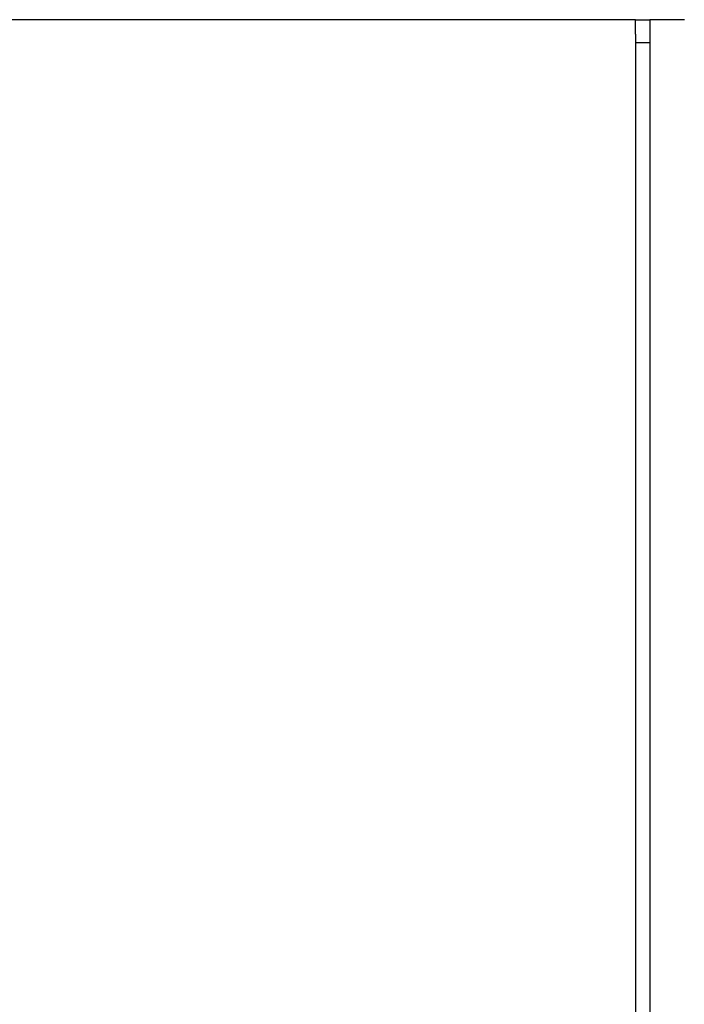
# Model space of a CAD drawing. Units: millimetres. Extents: x -1881 to 4693, y -1759 to 2152.
# Drawn here: x 141 to 373, y 1809 to 2152 of the extents above; entities that cross this region are included whole.
import ezdxf

# ---------------------------------------------------------------- set-up
doc = ezdxf.new("R2010")
doc.units = ezdxf.units.MM
doc.layers.add('BM_Visible', color=7, linetype='Continuous')

# ---------------------------------------------------------------- blocks, each defined once
blk = doc.blocks.new('*E6')
at = {"layer": 'BM_Visible'}
for p, q in [((103.15, 939.22), (-126.85, 939.22)), ((103.15, 939.22), (108.15, 939.22)), ((120.15, 939.22), (108.15, 939.22)), ((103.15, 934.22), (103.15, 344.22)), ((108.15, 934.22), (108.15, 344.22)), ((103.15, 931.22), (108.15, 931.22))]:
    blk.add_line(p, q, dxfattribs=at)
for points, knots in [([(103.15, 937.76), (103.15, 937.9), (103.15, 938.11), (103.15, 938.39), (103.15, 938.6), (103.15, 938.87), (103.15, 939.08), (103.15, 939.22)], [0, 0, 0, 0, 0.2243995, 0.3365992, 0.448799, 0.5609987, 0.7853982, 0.7853982, 0.7853982, 0.7853982]), ([(108.15, 939.22), (108.15, 939.08), (108.15, 938.87), (108.15, 938.6), (108.15, 938.39), (108.15, 938.11), (108.15, 937.9), (108.15, 937.76)], [-0.7853982, -0.7853982, -0.7853982, -0.7853982, -0.5609987, -0.448799, -0.3365992, -0.2243995, 0, 0, 0, 0])]:
    blk.add_open_spline(points, degree=3, knots=knots, dxfattribs=at)
for points, weights in [([(103.15, 934.22), (103.15, 936.29), (103.15, 937.76)], [0.853553390593, 0.853553390593, 1]), ([(108.15, 937.76), (108.15, 936.29), (108.15, 934.22)], [1, 0.853553390593, 0.853553390593])]:
    blk.add_rational_spline(points, weights, degree=2, dxfattribs=at)

msp = doc.modelspace()

# ---------------------------------------------------------------- block references
msp.add_blockref('*E6', (252.74, 1212.58))

doc.saveas('drawing.dxf')
